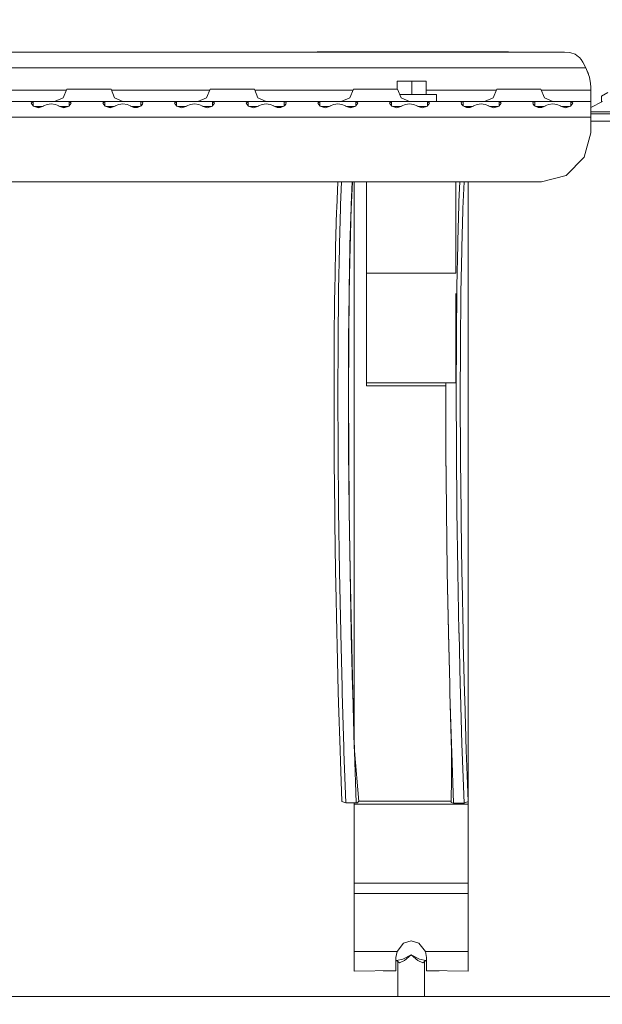
# Model space of a CAD drawing. Units: millimetres. Extents: x 774 to 8550, y -475 to 3712.
# Drawn here: x 3266 to 3527, y 770 to 1210 of the extents above; entities that cross this region are included whole.
import ezdxf

# ---------------------------------------------------------------- set-up
doc = ezdxf.new("R2010")
doc.units = ezdxf.units.MM
doc.layers.add('1', color=7, linetype='Continuous', true_color=0xffffff)
doc.styles.add('blockfont', font='simplex.shx')
doc.dimstyles.get("Standard").update_dxf_attribs({"dimtxt": 0.18, "dimasz": 0.18, "dimexe": 0.18, "dimexo": 0.0625, "dimgap": 0.09, "dimtad": 0, "dimtih": 1, "dimtoh": 1, "dimdec": 4, "dimzin": 0, "dimdsep": 46, "dimtxsty": 'Standard', "dimcen": 0.09, "dimadec": 0, "dimazin": 0, "dimtfac": 1, "dimtdec": 4, "dimtofl": 0, "dimtmove": 0, "dimatfit": 3, "dimfxl": 1, "dimtolj": 1, "dimtzin": 0, "dimarcsym": 0})

# ---------------------------------------------------------------- blocks, each defined once
blk = doc.blocks.new('_U1')
at = {"layer": '1', "color": 18, "lineweight": 13}
for p, q in [((3705, 1288.4125), (3705, 21.879492)), ((2000, 138.4125), (2000, 21.879492)), ((2000, 25.054492), (2744.454167, 25.054492)), ((3705, 25.054492), (2960.545833, 25.054492)), ((2749.166667, -49.945508), (2724.166667, -49.945508)), ((2724.166667, -49.945508), (2724.166667, -143.695508)), ((2980.833333, -49.945508), (2955.833333, -49.945508)), ((2980.833333, -143.695508), (2980.833333, -49.945508)), ((2724.166667, -143.695508), (2749.166667, -143.695508)), ((2955.833333, -143.695508), (2980.833333, -143.695508))]:
    blk.add_line(p, q, dxfattribs=at)
at = {"layer": '1', "color": 18, "lineweight": 70}
for points in [[(2000, 25.054492), (2049.999951, 38.451952), (2050.000049, 11.657033)], [(3705, 25.054492), (3655.000049, 11.657033), (3654.999951, 38.451952)]]:
    blk.add_solid(points, dxfattribs=at)
at = {"layer": '1', "color": 18, "linetype": 'Continuous', "lineweight": 13, "char_height": 50, "attachment_point": 7, "line_spacing_factor": 0.903614, "style": 'blockfont'}
for s, insert in [('\\W1.4631;67.1', (2748.691667, -13.841341)), ('\\W1.1591;1705', (2748.691667, -135.716341))]:
    blk.add_mtext(s, dxfattribs=dict(at, insert=insert))
blk = doc.blocks.new('_U2')
at = {"layer": '1', "color": 18, "lineweight": 13}
for p, q in [((983.659191, 1187.278035), (983.659191, 3268.76657)), ((983.659191, 3265.59157), (2093.887929, 3265.59157)), ((3705, 3265.59157), (2594.771262, 3265.59157)), ((2125.840012, 3190.59157), (2100.840012, 3190.59157)), ((2100.840012, 3190.59157), (2100.840012, 3096.84157)), ((2357.506679, 3190.59157), (2332.506679, 3190.59157)), ((2357.506679, 3096.84157), (2357.506679, 3190.59157)), ((2100.840012, 3096.84157), (2125.840012, 3096.84157)), ((2332.506679, 3096.84157), (2357.506679, 3096.84157))]:
    blk.add_line(p, q, dxfattribs=at)
at = {"layer": '1', "color": 18, "lineweight": 70}
for points in [[(983.659191, 3265.59157), (1033.659142, 3278.98903), (1033.65924, 3252.194111)], [(3705, 3265.59157), (3655.000049, 3252.194111), (3654.999951, 3278.98903)]]:
    blk.add_solid(points, dxfattribs=at)
at = {"layer": '1', "color": 18, "linetype": 'Continuous', "lineweight": 13, "char_height": 50, "attachment_point": 7, "line_spacing_factor": 0.903614, "style": 'blockfont'}
for s, insert in [('\\W1.3854;107.1', (2098.125429, 3226.695737)), ('\\W1.1047;BBC', (2437.396262, 3226.695737)), ('\\W1.2570;2721', (2125.365012, 3104.820737))]:
    blk.add_mtext(s, dxfattribs=dict(at, insert=insert))
blk = doc.blocks.new('_U5')
at = {"layer": '1', "color": 18, "lineweight": 13}
for p, q in [((984.368248, 1148.430847), (984.368248, -438.120508)), ((8350.622177, 1011.112447), (8350.622177, -438.120508)), ((984.368248, -434.945508), (4586.688963, -434.945508)), ((8350.622177, -434.945508), (4748.301463, -434.945508))]:
    blk.add_line(p, q, dxfattribs=at)
at = {"layer": '1', "color": 18, "lineweight": 70}
for points in [[(984.368248, -434.945508), (1034.368199, -421.548048), (1034.368297, -448.342967)], [(8350.622177, -434.945508), (8300.622226, -448.342967), (8300.622128, -421.548048)]]:
    blk.add_solid(points, dxfattribs=at)
at = {"layer": '1', "color": 18, "linetype": 'Continuous', "lineweight": 13, "insert": (4590.926463, -473.841341), "char_height": 50, "attachment_point": 7, "line_spacing_factor": 0.903614, "style": 'blockfont'}
blk.add_mtext('\\W1.1836;OAL', dxfattribs=at)

msp = doc.modelspace()

# ---------------------------------------------------------------- linework, layer by layer
at = {"layer": '1', "color": 18, "linetype": 'Continuous', "lineweight": 13}
for p, q in [((2893.305762, 1195.521129), (3509.694336, 1195.521129)), ((3399.250044, 1195.700062), (3405.750049, 1195.700062)), ((3399.250044, 1195.521129), (3399.250044, 1195.700062)), ((3405.750049, 1195.700062), (3407.491697, 1195.700062)), ((3405.750049, 1195.521129), (3405.750049, 1195.700062)), ((3407.491697, 1195.700062), (3412.250055, 1195.700062)), ((3412.250055, 1195.700062), (3418.750061, 1195.700062)), ((3418.750061, 1195.700062), (3465.250029, 1195.700062)), ((3418.750061, 1195.521129), (3418.750061, 1195.700062)), ((3471.750034, 1195.700062), (3465.250029, 1195.700062)), ((3465.250029, 1195.521129), (3465.250029, 1195.700062)), ((3476.508392, 1195.700062), (3471.750034, 1195.700062)), ((3476.508392, 1195.700062), (3478.25004, 1195.700062)), ((3478.25004, 1195.700062), (3484.750046, 1195.700062)), ((3478.25004, 1195.700062), (3478.25004, 1195.521129)), ((3484.750046, 1195.700062), (3484.750046, 1195.521129)), ((3509.694336, 1195.521129), (3511.861323, 1195.395125)), ((3512.625216, 1195.164693), (3511.861323, 1195.395125)), ((3514.480112, 1194.605363), (3512.625216, 1195.164693)), ((3514.480112, 1194.605363), (3516.041754, 1193.423642)), ((3516.041754, 1193.423642), (3516.425131, 1193.133486)), ((3517.149208, 1192.152275), (3516.425131, 1193.133486)), ((3517.149208, 1192.152275), (3517.965554, 1191.046012)), ((3519.259451, 1188.52116), (2883.740647, 1188.52116)), ((3519.259451, 1188.52116), (3517.965554, 1191.046012)), ((3520.141123, 1186.239613), (3519.259451, 1188.52116)), ((3519.555835, 1187.754192), (3520.261763, 1186.217917)), ((3520.882366, 1184.321655), (3520.141123, 1186.239613)), ((3520.261763, 1186.217917), (3520.467518, 1185.584439)), ((3520.467518, 1185.584439), (3520.882366, 1184.321655)), ((3521.405695, 1181.435598), (3520.882366, 1184.321655)), ((3287.499918, 1179.021133), (3285.889162, 1175.132049)), ((3287.499918, 1179.021133), (3288.645519, 1179.021133)), ((3288.645519, 1179.021133), (3291.819347, 1179.021133)), ((3291.819347, 1179.021133), (3296.294702, 1179.021133)), ((3301.046146, 1179.021133), (3296.294702, 1179.021133)), ((3304.98506, 1179.021133), (3301.046146, 1179.021133)), ((3307.209505, 1179.021133), (3304.98506, 1179.021133)), ((3307.209505, 1179.021133), (3308.773531, 1175.132049)), ((3351.500048, 1179.021133), (3349.889053, 1175.132049)), ((3351.500048, 1179.021133), (3352.64541, 1179.021133)), ((3352.64541, 1179.021133), (3355.819477, 1179.021133)), ((3355.819477, 1179.021133), (3360.294594, 1179.021133)), ((3365.046038, 1179.021133), (3360.294594, 1179.021133)), ((3368.985189, 1179.021133), (3365.046038, 1179.021133)), ((3371.209396, 1179.021133), (3368.985189, 1179.021133)), ((3371.209396, 1179.021133), (3372.773422, 1175.132049)), ((3415.499939, 1179.021133), (3413.889183, 1175.132049)), ((3415.499939, 1179.021133), (3416.64554, 1179.021133)), ((3416.64554, 1179.021133), (3419.819368, 1179.021133)), ((3419.819368, 1179.021133), (3424.294723, 1179.021133)), ((3429.046167, 1179.021133), (3424.294723, 1179.021133)), ((3432.985081, 1179.021133), (3429.046167, 1179.021133)), ((3435.209526, 1179.021133), (3432.985081, 1179.021133)), ((3434.999956, 1182.521237), (3434.999956, 1179.021133)), ((3434.999956, 1182.521237), (3441.499962, 1182.521237)), ((3435.209526, 1179.021133), (3436.773552, 1175.132049)), ((3441.499962, 1182.521237), (3447.999967, 1182.521237)), ((3441.499962, 1176.521314), (3441.499962, 1182.521237)), ((3447.999967, 1176.521314), (3447.999967, 1182.521237)), ((3479.500069, 1179.021133), (3477.889074, 1175.132049)), ((3479.500069, 1179.021133), (3480.645431, 1179.021133)), ((3480.645431, 1179.021133), (3483.81926, 1179.021133)), ((3483.81926, 1179.021133), (3488.294615, 1179.021133)), ((3493.046059, 1179.021133), (3488.294615, 1179.021133)), ((3496.98521, 1179.021133), (3493.046059, 1179.021133)), ((3499.209417, 1179.021133), (3496.98521, 1179.021133)), ((3499.209417, 1179.021133), (3500.773443, 1175.132049)), ((3521.500109, 1179.762615), (3521.405695, 1181.435598)), ((3521.500109, 1179.901613), (3521.405695, 1181.435598)), ((3521.500109, 1179.901613), (3521.500109, 1179.762615)), ((3521.500109, 1178.521169), (3521.500109, 1179.762615)), ((3287.292846, 1178.521169), (3243.410441, 1178.521169)), ((3282.000078, 1173.521174), (3285.889162, 1175.132049)), ((3351.292945, 1178.521169), (3307.410569, 1178.521169)), ((3312.549604, 1173.521174), (3308.773531, 1175.132049)), ((3345.999969, 1173.521174), (3349.889053, 1175.132049)), ((3415.292867, 1178.521169), (3371.410461, 1178.521169)), ((3376.549496, 1173.521174), (3372.773422, 1175.132049)), ((3410.000099, 1173.521174), (3413.889183, 1175.132049)), ((3436.214848, 1176.521314), (3441.499962, 1176.521314)), ((3440.549346, 1173.521293), (3436.773552, 1175.132049)), ((3441.499962, 1176.521314), (3449.278129, 1176.521314)), ((3479.292966, 1178.521169), (3447.999967, 1178.521169)), ((3449.278129, 1176.521314), (3452.500118, 1176.521195)), ((3452.500118, 1176.521195), (3452.500118, 1173.521174)), ((3473.99999, 1173.521174), (3477.889074, 1175.132049)), ((3521.500109, 1178.521169), (3499.410482, 1178.521169)), ((3504.549517, 1173.521174), (3500.773443, 1175.132049)), ((3521.500109, 1174.98566), (3521.500109, 1178.521169)), ((3521.500109, 1173.521174), (3521.500109, 1174.98566)), ((3529.077767, 1177.46271), (3526.210068, 1175.807012)), ((3526.210068, 1175.807012), (3526.210068, 1173.220307)), ((3255.558504, 1173.521174), (3273.441328, 1173.521174)), ((3272.443308, 1173.447264), (3271.545662, 1172.778262)), ((3271.545662, 1172.778262), (3272.396578, 1171.470893)), ((3272.396578, 1171.470893), (3272.549642, 1171.418322)), ((3273.441328, 1173.521174), (3272.443308, 1173.447264)), ((3272.443308, 1173.447264), (3272.443308, 1171.454844)), ((3272.549642, 1171.418322), (3274.802698, 1170.643819)), ((3275.683416, 1171.22115), (3273.123223, 1171.22115)), ((3279.500021, 1173.521174), (3273.441328, 1173.521174)), ((3273.65519, 1171.038283), (3275.922565, 1171.038283)), ((3274.802698, 1170.643819), (3277.047171, 1171.434415)), ((3276.441718, 1171.22115), (3275.683416, 1171.22115)), ((3277.047171, 1171.434415), (3277.095808, 1171.470893)), ((3277.095808, 1171.470893), (3278.651966, 1172.164095)), ((3280.499948, 1172.375811), (3278.651966, 1172.164095)), ((3279.500021, 1173.521174), (3280.478729, 1173.521174)), ((3280.478729, 1173.521174), (3284.244789, 1173.521174)), ((3280.499948, 1172.375811), (3282.346977, 1172.164334)), ((3282.346977, 1172.164334), (3283.878816, 1171.468032)), ((3283.878816, 1171.468032), (3283.952726, 1171.434415)), ((3283.952726, 1171.434415), (3286.20006, 1170.643819)), ((3284.244789, 1173.521174), (3287.558569, 1173.521174)), ((3284.859909, 1171.22115), (3284.558951, 1171.22115)), ((3284.859909, 1171.22115), (3287.996847, 1171.22115)), ((3287.427722, 1171.038283), (3285.078765, 1171.038283)), ((3286.20006, 1170.643819), (3288.477672, 1171.375645)), ((3287.558569, 1173.521174), (3288.556589, 1173.447264)), ((3287.558569, 1173.521174), (3297.499908, 1173.521174)), ((3288.477672, 1171.375645), (3288.532032, 1171.453846)), ((3288.532032, 1171.453846), (3289.454235, 1172.779692)), ((3288.556589, 1173.447264), (3289.454235, 1172.779692)), ((3288.556589, 1171.489152), (3288.556589, 1173.447264)), ((3297.499908, 1173.521174), (3305.441393, 1173.521174)), ((3304.443373, 1173.447264), (3303.545727, 1172.778262)), ((3303.545727, 1172.778262), (3304.396404, 1171.470893)), ((3304.396404, 1171.470893), (3304.549469, 1171.418322)), ((3305.441393, 1173.521174), (3304.443373, 1173.447264)), ((3304.443373, 1173.447264), (3304.443373, 1171.454762)), ((3304.549469, 1171.418322), (3306.802524, 1170.643819)), ((3308.140053, 1171.22115), (3305.12305, 1171.22115)), ((3305.441393, 1173.521174), (3308.755173, 1173.521174)), ((3305.655016, 1171.038283), (3307.922511, 1171.038283)), ((3306.802524, 1170.643819), (3309.047235, 1171.434415)), ((3308.441719, 1171.22115), (3308.140053, 1171.22115)), ((3312.500013, 1173.521174), (3308.755173, 1173.521174)), ((3309.047235, 1171.434415), (3309.095873, 1171.470893)), ((3309.095873, 1171.470893), (3310.651792, 1172.164095)), ((3312.500013, 1172.375811), (3310.651792, 1172.164095)), ((3312.500013, 1173.521174), (3316.244854, 1173.521174)), ((3312.500013, 1172.375811), (3314.346804, 1172.164334)), ((3314.346804, 1172.164334), (3315.878881, 1171.468032)), ((3315.878881, 1171.468032), (3315.952791, 1171.434415)), ((3315.952791, 1171.434415), (3317.364944, 1170.753611)), ((3316.244854, 1173.521174), (3319.558634, 1173.521174)), ((3316.395155, 1171.22115), (3316.859974, 1171.22115)), ((3320.075173, 1171.22115), (3316.859974, 1171.22115)), ((3319.028868, 1170.72667), (3317.364944, 1170.753611)), ((3319.028868, 1170.72667), (3320.603622, 1171.470893)), ((3319.558634, 1173.521174), (3320.556654, 1173.447264)), ((3319.558634, 1173.521174), (3329.499973, 1173.521174)), ((3320.556654, 1173.447264), (3321.354164, 1173.07855)), ((3320.556654, 1171.448696), (3320.556654, 1173.447264)), ((3321.330799, 1172.306312), (3320.603622, 1171.470893)), ((3321.296025, 1172.266361), (3321.354164, 1173.07855)), ((3321.330799, 1172.306312), (3321.354164, 1173.07855)), ((3329.499973, 1173.521174), (3337.441458, 1173.521174)), ((3336.443437, 1173.447264), (3335.545553, 1172.778262)), ((3335.545553, 1172.778262), (3336.396469, 1171.470893)), ((3336.396469, 1171.470893), (3336.549534, 1171.418322)), ((3337.441458, 1173.521174), (3336.443437, 1173.447264)), ((3336.443437, 1173.447264), (3336.443437, 1171.454762)), ((3336.549534, 1171.418322), (3338.802589, 1170.643819)), ((3339.683546, 1171.22115), (3337.123114, 1171.22115)), ((3343.499912, 1173.521174), (3337.441458, 1173.521174)), ((3338.802589, 1170.643819), (3341.0473, 1171.434415)), ((3340.441783, 1171.22115), (3339.683546, 1171.22115)), ((3341.0473, 1171.434415), (3341.095938, 1171.470893)), ((3341.095938, 1171.470893), (3342.651857, 1172.164095)), ((3344.500078, 1172.375811), (3342.651857, 1172.164095)), ((3343.499912, 1173.521174), (3344.478859, 1173.521174)), ((3344.478859, 1173.521174), (3348.244919, 1173.521174)), ((3344.500078, 1172.375811), (3346.346868, 1172.164334)), ((3346.346868, 1172.164334), (3347.878946, 1171.468032)), ((3347.878946, 1171.468032), (3347.952856, 1171.434415)), ((3347.952856, 1171.434415), (3350.200189, 1170.643819)), ((3348.244919, 1173.521174), (3351.558699, 1173.521174)), ((3348.860039, 1171.22115), (3348.55908, 1171.22115)), ((3348.860039, 1171.22115), (3351.996789, 1171.22115)), ((3350.200189, 1170.643819), (3352.477564, 1171.375645)), ((3351.558699, 1173.521174), (3352.556719, 1173.447264)), ((3351.558699, 1173.521174), (3361.500038, 1173.521174)), ((3352.477564, 1171.375645), (3352.532162, 1171.453846)), ((3352.532162, 1171.453846), (3353.454365, 1172.779692)), ((3352.556719, 1173.447264), (3353.454365, 1172.779692)), ((3352.556719, 1171.489152), (3352.556719, 1173.447264)), ((3361.500038, 1173.521174), (3369.441522, 1173.521174)), ((3368.443502, 1173.447264), (3367.545618, 1172.778262)), ((3367.545618, 1172.778262), (3368.396534, 1171.470893)), ((3368.396534, 1171.470893), (3368.549599, 1171.418322)), ((3369.441522, 1173.521174), (3368.443502, 1173.447264)), ((3368.443502, 1173.447264), (3368.443502, 1171.454762)), ((3368.549599, 1171.418322), (3370.802654, 1170.643819)), ((3372.140182, 1171.22115), (3369.123179, 1171.22115)), ((3369.441522, 1173.521174), (3372.755064, 1173.521174)), ((3370.802654, 1170.643819), (3373.047127, 1171.434415)), ((3372.441674, 1171.22115), (3372.140182, 1171.22115)), ((3376.499905, 1173.521174), (3372.755064, 1173.521174)), ((3373.047127, 1171.434415), (3373.095764, 1171.470893)), ((3373.095764, 1171.470893), (3374.651922, 1172.164095)), ((3376.499905, 1172.375811), (3374.651922, 1172.164095)), ((3376.499905, 1173.521174), (3380.244745, 1173.521174)), ((3376.499905, 1172.375811), (3378.346933, 1172.164334)), ((3378.346933, 1172.164334), (3379.879011, 1171.468032)), ((3379.879011, 1171.468032), (3379.952921, 1171.434415)), ((3379.952921, 1171.434415), (3381.365074, 1170.753611)), ((3380.244745, 1173.521174), (3383.558525, 1173.521174)), ((3380.395285, 1171.22115), (3380.859865, 1171.22115)), ((3384.075144, 1171.22115), (3380.859865, 1171.22115)), ((3383.028997, 1170.72667), (3381.365074, 1170.753611)), ((3383.028997, 1170.72667), (3384.603514, 1171.470893)), ((3383.558525, 1173.521174), (3384.556545, 1173.447264)), ((3383.558525, 1173.521174), (3401.441349, 1173.521174)), ((3384.556545, 1173.447264), (3385.354294, 1173.07855)), ((3384.556545, 1171.448693), (3384.556545, 1173.447264)), ((3385.33069, 1172.306312), (3384.603514, 1171.470893)), ((3385.296104, 1172.266578), (3385.354294, 1173.07855)), ((3385.33069, 1172.306312), (3385.354294, 1173.07855)), ((3400.443329, 1173.447264), (3399.545683, 1172.778262)), ((3399.545683, 1172.778262), (3400.39636, 1171.470893)), ((3400.39636, 1171.470893), (3400.549663, 1171.418322)), ((3401.441349, 1173.521174), (3400.443329, 1173.447264)), ((3400.443329, 1173.447264), (3400.443329, 1171.454787)), ((3400.549663, 1171.418322), (3402.802481, 1170.643819)), ((3403.683437, 1171.22115), (3401.123183, 1171.22115)), ((3407.500042, 1173.521174), (3401.441349, 1173.521174)), ((3402.250065, 1171.22115), (3402.250065, 1170.833736)), ((3402.802481, 1170.643819), (3405.047192, 1171.434415)), ((3404.441675, 1171.22115), (3403.683437, 1171.22115)), ((3405.047192, 1171.434415), (3405.095829, 1171.470893)), ((3405.095829, 1171.470893), (3406.651987, 1172.164095)), ((3408.499969, 1172.375811), (3406.651987, 1172.164095)), ((3407.500042, 1173.521174), (3408.47875, 1173.521174)), ((3408.47875, 1173.521174), (3412.24481, 1173.521174)), ((3408.499969, 1172.375811), (3410.34676, 1172.164334)), ((3410.34676, 1172.164334), (3411.878837, 1171.468032)), ((3411.878837, 1171.468032), (3411.952747, 1171.434415)), ((3411.952747, 1171.434415), (3414.200081, 1170.643819)), ((3412.24481, 1173.521174), (3415.55859, 1173.521174)), ((3412.85993, 1171.22115), (3412.558972, 1171.22115)), ((3412.85993, 1171.22115), (3415.996868, 1171.22115)), ((3414.200081, 1170.643819), (3416.477693, 1171.375645)), ((3414.37508, 1171.22115), (3414.37508, 1170.700049)), ((3415.55859, 1173.521174), (3416.55661, 1173.447264)), ((3415.55859, 1173.521174), (3425.499929, 1173.521174)), ((3416.477693, 1171.375645), (3416.532053, 1171.453846)), ((3416.532053, 1171.453846), (3417.454256, 1172.779692)), ((3416.55661, 1173.447264), (3417.454256, 1172.779692)), ((3416.55661, 1171.489152), (3416.55661, 1173.447264)), ((3425.499929, 1173.521174), (3433.441414, 1173.521174)), ((3432.443394, 1173.447264), (3431.545748, 1172.778262)), ((3431.545748, 1172.778262), (3432.396425, 1171.470893)), ((3432.396425, 1171.470893), (3432.54949, 1171.418322)), ((3433.441414, 1173.521174), (3432.443394, 1173.447264)), ((3432.443394, 1173.447264), (3432.443394, 1171.454762)), ((3432.54949, 1171.418322), (3434.802545, 1170.643819)), ((3436.140074, 1171.22115), (3433.123071, 1171.22115)), ((3436.755194, 1173.521174), (3433.441414, 1173.521174)), ((3434.802545, 1170.643819), (3437.047256, 1171.434415)), ((3436.441739, 1171.22115), (3436.140074, 1171.22115)), ((3436.755194, 1173.521174), (3440.500034, 1173.521174)), ((3437.047256, 1171.434415), (3437.095894, 1171.470893)), ((3437.095894, 1171.470893), (3438.651813, 1172.164095)), ((3440.500034, 1172.375811), (3438.651813, 1172.164095)), ((3440.500034, 1173.521174), (3443.500055, 1173.521174)), ((3440.500034, 1172.375811), (3442.346825, 1172.164334)), ((3440.549346, 1173.521293), (3441.499962, 1173.521293)), ((3441.499962, 1173.521293), (3449.278129, 1173.521293)), ((3442.346825, 1172.164334), (3443.878902, 1171.468032)), ((3443.500055, 1173.521174), (3447.558655, 1173.521174)), ((3443.878902, 1171.468032), (3443.952812, 1171.434415)), ((3443.952812, 1171.434415), (3446.200146, 1170.643819)), ((3444.559036, 1171.22115), (3447.996745, 1171.22115)), ((3446.200146, 1170.643819), (3448.47752, 1171.375645)), ((3447.558655, 1173.521174), (3448.556675, 1173.447264)), ((3447.558655, 1173.521174), (3465.441479, 1173.521174)), ((3448.47752, 1171.375645), (3448.532118, 1171.453846)), ((3448.532118, 1171.453846), (3449.454321, 1172.779692)), ((3448.556675, 1173.447264), (3449.454321, 1172.779692)), ((3448.556675, 1171.489152), (3448.556675, 1173.447264)), ((3449.278129, 1173.521293), (3452.500118, 1173.521174)), ((3464.443458, 1173.447264), (3463.644756, 1173.077119)), ((3463.644756, 1173.077119), (3463.669313, 1172.306312)), ((3463.669313, 1172.306312), (3464.39649, 1171.470893)), ((3464.39649, 1171.470893), (3465.971245, 1170.72667)), ((3465.441479, 1173.521174), (3464.443458, 1173.447264)), ((3464.443458, 1173.447264), (3464.443458, 1171.448696)), ((3467.683329, 1171.22115), (3464.92494, 1171.22115)), ((3471.499933, 1173.521174), (3465.441479, 1173.521174)), ((3465.971245, 1170.72667), (3467.638983, 1170.754565)), ((3467.638983, 1170.754565), (3469.047083, 1171.434415)), ((3468.605369, 1171.22115), (3467.683329, 1171.22115)), ((3469.047083, 1171.434415), (3469.095959, 1171.470893)), ((3469.095959, 1171.470893), (3470.651878, 1172.164095)), ((3472.500099, 1172.375811), (3470.651878, 1172.164095)), ((3471.499933, 1173.521174), (3472.478641, 1173.521174)), ((3472.478641, 1173.521174), (3476.24494, 1173.521174)), ((3472.500099, 1172.375811), (3474.346889, 1172.164334)), ((3474.346889, 1172.164334), (3475.878967, 1171.468032)), ((3475.878967, 1171.468032), (3475.952877, 1171.434415)), ((3475.952877, 1171.434415), (3478.20021, 1170.643819)), ((3476.24494, 1173.521174), (3479.55872, 1173.521174)), ((3476.859821, 1171.22115), (3476.559101, 1171.22115)), ((3476.859821, 1171.22115), (3479.99681, 1171.22115)), ((3478.20021, 1170.643819), (3480.477585, 1171.375645)), ((3479.55872, 1173.521174), (3480.556501, 1173.447264)), ((3479.55872, 1173.521174), (3489.500059, 1173.521174)), ((3480.477585, 1171.375645), (3480.531944, 1171.453846)), ((3480.531944, 1171.453846), (3481.454386, 1172.779692)), ((3480.556501, 1173.447264), (3481.454386, 1172.779692)), ((3480.556501, 1171.489143), (3480.556501, 1173.447264)), ((3497.441305, 1173.521174), (3489.500059, 1173.521174)), ((3496.443523, 1173.447264), (3495.644821, 1173.077119)), ((3495.644821, 1173.077119), (3495.66914, 1172.306312)), ((3495.66914, 1172.306312), (3496.396555, 1171.470893)), ((3496.396555, 1171.470893), (3497.971071, 1170.72667)), ((3497.441305, 1173.521174), (3496.443523, 1173.447264)), ((3496.443523, 1173.447264), (3496.443523, 1171.448693)), ((3500.140203, 1171.22115), (3496.924924, 1171.22115)), ((3500.755085, 1173.521174), (3497.441305, 1173.521174)), ((3497.971071, 1170.72667), (3499.639048, 1170.754565)), ((3499.639048, 1170.754565), (3501.047148, 1171.434415)), ((3500.605434, 1171.22115), (3500.140203, 1171.22115)), ((3500.755085, 1173.521174), (3504.499926, 1173.521174)), ((3501.047148, 1171.434415), (3501.095785, 1171.470893)), ((3501.095785, 1171.470893), (3502.651943, 1172.164095)), ((3504.499926, 1172.375811), (3502.651943, 1172.164095)), ((3504.499926, 1173.521174), (3507.499932, 1173.521174)), ((3504.499926, 1172.375811), (3506.346939, 1172.164334)), ((3506.346939, 1172.164334), (3507.878779, 1171.468032)), ((3507.499932, 1173.521174), (3511.558531, 1173.521174)), ((3507.878779, 1171.468032), (3507.952927, 1171.434415)), ((3507.952927, 1171.434415), (3510.200022, 1170.643819)), ((3508.559087, 1171.22115), (3511.996809, 1171.22115)), ((3510.200022, 1170.643819), (3512.477635, 1171.375645)), ((3510.74555, 1170.819104), (3510.34351, 1171.22115)), ((3510.745584, 1170.819115), (3510.34355, 1171.22115)), ((3511.558531, 1173.521174), (3512.556551, 1173.447264)), ((3511.558531, 1173.521174), (3521.500109, 1173.521174)), ((3512.477635, 1171.375645), (3512.531994, 1171.453846)), ((3512.531994, 1171.453846), (3513.454197, 1172.779692)), ((3512.556551, 1173.447264), (3513.454197, 1172.779692)), ((3512.556551, 1171.489152), (3512.556551, 1173.447264)), ((3521.500109, 1173.521174), (3521.500109, 1171.470893)), ((3526.694535, 1173.474802), (3521.500109, 1170.74612)), ((3521.500109, 1171.470893), (3521.500109, 1166.521205)), ((3068.775823, 1166.521205), (3421.200205, 1166.521205)), ((3421.200426, 1166.521205), (3521.500109, 1166.521205)), ((3521.575926, 1168.882621), (3521.500109, 1168.882621)), ((3524.224756, 1167.914046), (3521.500109, 1167.914046)), ((3521.500109, 1166.521205), (3521.500109, 1161.670491)), ((3525.773285, 1168.882621), (3521.575926, 1168.882621)), ((3524.224756, 1167.914046), (3536.924837, 1167.914046)), ((3531.062125, 1168.882621), (3525.773285, 1168.882621)), ((3575.935839, 1164.688242), (3521.500109, 1164.688242)), ((3521.500109, 1161.670488), (3521.500109, 1159.521235)), ((3521.500109, 1159.521235), (3518.55254, 1148.521198)), ((3518.55254, 1148.521198), (3510.499953, 1140.46861)), ((3510.499953, 1140.46861), (3499.500049, 1137.521161)), ((3499.500049, 1137.521161), (2903.500064, 1137.521161)), ((3408.006681, 1125.832928), (3408.503718, 1137.521161)), ((3409.746422, 1127.280248), (3410.185293, 1137.521161)), ((3414.88137, 1137.521161), (3414.441837, 1127.271188)), ((3414.489521, 1125.406874), (3415.004032, 1137.521161)), ((3415.860666, 1124.817384), (3415.860666, 1137.521161)), ((3421.260609, 1096.812261), (3421.260609, 1137.521161)), ((3461.26057, 1096.812261), (3461.26057, 1137.521161)), ((3462.98171, 1137.521161), (3462.594522, 1128.795398)), ((3464.859733, 1137.521161), (3464.354528, 1125.725282)), ((3466.660751, 1137.521161), (3466.660751, 1124.817384)), ((3409.227384, 1109.667433), (3409.692778, 1126.028551)), ((3409.692778, 1126.028551), (3409.74523, 1127.252353)), ((3409.74523, 1127.252353), (3409.746422, 1127.280248)), ((3414.390339, 1126.06789), (3413.923277, 1109.653247)), ((3413.985027, 1108.794583), (3414.500727, 1126.314295)), ((3414.390339, 1126.06789), (3414.441599, 1127.263917)), ((3414.441599, 1127.263917), (3414.441837, 1127.271188)), ((3462.543262, 1127.112759), (3462.060703, 1111.221803)), ((3462.543262, 1127.112759), (3462.543739, 1127.128852)), ((3462.543739, 1127.128852), (3462.594522, 1128.795398)), ((3407.492174, 1108.365429), (3407.939686, 1124.257339)), ((3407.939686, 1124.257339), (3408.006204, 1125.823511)), ((3408.006204, 1125.823511), (3408.006681, 1125.832928)), ((3414.438796, 1124.210353), (3414.489283, 1125.400437)), ((3414.489521, 1125.406874), (3414.489283, 1125.400437)), ((3415.860666, 1102.659596), (3415.860666, 1124.817384)), ((3464.312567, 1124.748243), (3463.843597, 1108.195318)), ((3464.312567, 1124.748243), (3464.354051, 1125.714315)), ((3464.354528, 1125.725282), (3464.354051, 1125.714315)), ((3466.660751, 1124.817384), (3466.660751, 1102.659596)), ((3413.976683, 1107.973708), (3414.311682, 1119.89192)), ((3407.432093, 1106.231106), (3407.491697, 1108.352078)), ((3407.492174, 1108.365429), (3407.491697, 1108.352078)), ((3409.179701, 1107.991708), (3409.226431, 1109.627737)), ((3409.227384, 1109.667433), (3409.226431, 1109.627737)), ((3413.611902, 1088.779582), (3413.985027, 1108.794583)), ((3413.877262, 1108.037723), (3413.923038, 1109.642876)), ((3413.923277, 1109.653247), (3413.923038, 1109.642876)), ((3462.026848, 1109.461082), (3461.671604, 1091.003431)), ((3462.027086, 1109.483255), (3462.026848, 1109.461082)), ((3462.060703, 1111.221803), (3462.027086, 1109.483255)), ((3407.120003, 1088.41039), (3407.432093, 1106.231106)), ((3408.852114, 1089.545144), (3409.179701, 1107.991708)), ((3413.877262, 1108.037723), (3413.548244, 1089.525474)), ((3413.976444, 1107.964529), (3413.955893, 1107.231781)), ((3413.976683, 1107.973708), (3413.976444, 1107.964529)), ((3463.80402, 1106.806053), (3463.475479, 1088.174833)), ((3463.80402, 1106.806053), (3463.84312, 1108.179701)), ((3463.843597, 1108.195318), (3463.84312, 1108.179701)), ((3415.860666, 1077.272905), (3415.860666, 1102.659596)), ((3466.660751, 1102.659596), (3466.660751, 1077.272905)), ((3461.26057, 1096.812261), (3421.260609, 1096.812261)), ((3421.260609, 1093.381895), (3421.260609, 1096.812261)), ((3413.606129, 1088.069667), (3413.716327, 1094.381082)), ((3421.260609, 1071.56886), (3421.260609, 1093.381895)), ((3461.671604, 1091.003431), (3461.654199, 1089.328898)), ((3407.070888, 1085.607065), (3407.119764, 1088.392628)), ((3407.119764, 1088.392628), (3407.120003, 1088.41039)), ((3408.625854, 1067.242039), (3408.813013, 1087.349547)), ((3408.813013, 1087.349547), (3408.85116, 1089.492215)), ((3408.85116, 1089.492215), (3408.852114, 1089.545144)), ((3413.510574, 1087.402237), (3413.322462, 1067.217005)), ((3413.387312, 1066.59211), (3413.611902, 1088.779582)), ((3413.510574, 1087.402237), (3413.548006, 1089.511765)), ((3413.548006, 1089.511765), (3413.548244, 1089.525474)), ((3413.602487, 1087.849418), (3413.605942, 1088.046683)), ((3413.605942, 1088.046683), (3413.611902, 1088.779582)), ((3413.605942, 1088.058961), (3413.611902, 1088.779582)), ((3461.26057, 1071.56886), (3461.26057, 1087.64362)), ((3461.653723, 1089.300288), (3461.436762, 1068.58219)), ((3461.653723, 1089.300288), (3461.654199, 1089.328898)), ((3463.441862, 1086.26355), (3463.475241, 1088.15409)), ((3463.475241, 1088.15409), (3463.475479, 1088.174833)), ((3406.895889, 1066.294445), (3407.070888, 1085.607065)), ((3463.441862, 1086.26355), (3463.256372, 1065.994276)), ((3415.860666, 1049.460066), (3415.860666, 1077.272905)), ((3466.660751, 1077.272905), (3466.660751, 1049.460066)), ((3421.260609, 1047.840012), (3421.260609, 1071.56886)), ((3461.26057, 1047.840012), (3461.26057, 1071.56886)), ((3406.864656, 1062.853349), (3406.895651, 1066.271914)), ((3406.895889, 1066.294445), (3406.895651, 1066.271914)), ((3408.5436, 1043.725265), (3408.601059, 1064.56746)), ((3408.601059, 1064.56746), (3408.625139, 1067.175163)), ((3408.625854, 1067.242039), (3408.625139, 1067.175163)), ((3413.298382, 1064.626349), (3413.240923, 1043.776048)), ((3413.298382, 1064.626349), (3413.322224, 1067.199601)), ((3413.387312, 1066.59211), (3413.31364, 1042.613519)), ((3413.322462, 1067.217005), (3413.322224, 1067.199601)), ((3413.386722, 1066.400209), (3413.397606, 1067.609084)), ((3461.357845, 1044.296516), (3461.431278, 1066.94497)), ((3461.431517, 1066.980494), (3461.431278, 1066.94497)), ((3461.436762, 1068.58219), (3461.431517, 1066.980494)), ((3463.234438, 1063.586725), (3463.256134, 1065.96793)), ((3463.256372, 1065.994276), (3463.256134, 1065.96793)), ((3406.823172, 1042.374266), (3406.864656, 1062.853349)), ((3463.234438, 1063.586725), (3463.189615, 1042.015208)), ((3415.860666, 1049.460066), (3415.860666, 1024.262918)), ((3461.26057, 1047.840012), (3421.260609, 1047.840012)), ((3421.260609, 1046.442283), (3421.260609, 1047.840012)), ((3456.660284, 1044.245733), (3456.671991, 1047.840012)), ((3466.660751, 1049.460066), (3466.660751, 1039.83905)), ((3406.814827, 1038.289441), (3406.822933, 1042.346848)), ((3406.822933, 1042.346848), (3406.823172, 1042.374266)), ((3408.545269, 1043.197287), (3408.5436, 1043.725265)), ((3408.545507, 1043.112052), (3408.545269, 1043.197287)), ((3408.622755, 1017.88236), (3408.545507, 1043.112052)), ((3413.240923, 1043.776048), (3413.24283, 1043.163074)), ((3413.24283, 1043.140901), (3413.24283, 1043.163074)), ((3413.320078, 1017.93815), (3413.24283, 1043.140901)), ((3413.394464, 1017.185582), (3413.31364, 1042.613519)), ((3421.260609, 1046.442283), (3456.667438, 1046.442283)), ((3456.660284, 1044.245733), (3456.664575, 1042.834891)), ((3456.660284, 1044.245733), (3456.665291, 1042.330159)), ((3456.664814, 1042.760623), (3456.664575, 1042.834891)), ((3456.739439, 1018.444909), (3456.664814, 1042.760623)), ((3456.739439, 1018.444909), (3456.665291, 1042.330159)), ((3461.357845, 1044.296516), (3461.362375, 1042.812003)), ((3461.362375, 1042.769683), (3461.362375, 1042.812003)), ((3461.436762, 1018.500937), (3461.362375, 1042.769683)), ((3406.903519, 1017.033471), (3406.814827, 1038.289441)), ((3463.183416, 1039.095057), (3463.185014, 1039.839263)), ((3463.183416, 1039.095057), (3463.2764, 1016.62494)), ((3463.185014, 1039.839307), (3463.189615, 1041.98314)), ((3463.189615, 1041.98314), (3463.189615, 1042.015208)), ((3466.660751, 1039.839036), (3466.660751, 1039.839009)), ((3466.660751, 1039.839003), (3466.660751, 1024.262918)), ((3415.860666, 1024.262918), (3415.860666, 990.936829)), ((3466.660751, 1024.262918), (3466.660751, 990.936829)), ((3406.903519, 1017.033471), (3406.903519, 1017.001284)), ((3406.923069, 1012.330783), (3406.903519, 1017.001284)), ((3408.622755, 1017.88236), (3408.624901, 1017.629994)), ((3408.624901, 1017.629994), (3408.625854, 1017.531408)), ((3408.857597, 991.034819), (3408.625854, 1017.531408)), ((3413.320078, 1017.93815), (3413.323177, 1017.592801)), ((3413.323177, 1017.592801), (3413.323177, 1017.567171)), ((3413.323177, 1017.567171), (3413.555397, 991.041316)), ((3413.627399, 990.742577), (3413.394464, 1017.185582)), ((3456.739439, 1018.444909), (3456.749929, 1017.23553)), ((3456.739439, 1018.444909), (3456.750645, 1016.871942)), ((3456.749929, 1017.23553), (3456.750645, 1017.149581)), ((3456.974758, 991.595341), (3456.750645, 1017.149581)), ((3456.974758, 991.595341), (3456.750645, 1016.871942)), ((3461.436762, 1018.500937), (3461.448206, 1017.21145)), ((3461.448206, 1017.21145), (3461.448683, 1017.162455)), ((3461.672319, 991.656555), (3461.448683, 1017.162455)), ((3463.2764, 1016.62494), (3463.276638, 1016.587389)), ((3463.290466, 1013.20578), (3463.276638, 1016.587389)), ((3407.135261, 990.682972), (3406.923069, 1012.330783)), ((3463.290466, 1013.20578), (3463.515295, 990.239812)), ((3407.1355, 990.646375), (3407.135261, 990.682972)), ((3407.187475, 985.358072), (3407.1355, 990.646375)), ((3408.858074, 990.98034), (3408.857597, 991.034819)), ((3408.858789, 990.925146), (3408.858074, 990.98034)), ((3409.241213, 963.840527), (3408.858789, 990.925146)), ((3413.555397, 991.041316), (3413.556112, 990.997268)), ((3413.556351, 990.96836), (3413.556112, 990.997268)), ((3413.556351, 990.96836), (3413.939966, 963.80238)), ((3414.01173, 963.577373), (3413.627399, 990.742577)), ((3415.860666, 956.761343), (3415.860666, 990.936829)), ((3456.974758, 991.595341), (3456.988586, 990.623368)), ((3456.974758, 991.595341), (3456.988348, 990.410222)), ((3457.363619, 964.107139), (3456.988348, 990.410222)), ((3456.989778, 990.526749), (3456.988586, 990.623368)), ((3457.363619, 964.107139), (3456.989778, 990.526749)), ((3461.672319, 991.656555), (3461.68734, 990.599288)), ((3461.688055, 990.544213), (3461.68734, 990.599288)), ((3462.06118, 964.173717), (3461.688055, 990.544213)), ((3463.515533, 990.196897), (3463.515295, 990.239812)), ((3463.55368, 986.302031), (3463.515533, 990.196897)), ((3466.660751, 990.936829), (3466.660751, 956.761343)), ((3407.514824, 963.749153), (3407.187475, 985.358072)), ((3463.55368, 986.302031), (3463.902248, 963.2899)), ((3407.514824, 963.749153), (3407.515301, 963.708443)), ((3407.603516, 957.889004), (3407.515301, 963.708443)), ((3409.241213, 963.840527), (3409.242882, 963.71953)), ((3409.246935, 963.436944), (3409.242882, 963.71953)), ((3409.767403, 936.496718), (3409.246935, 963.436944)), ((3413.939966, 963.80238), (3413.944258, 963.503344)), ((3413.944258, 963.503344), (3414.466871, 936.458869)), ((3414.01173, 963.577373), (3414.532675, 936.52956)), ((3457.363619, 964.107139), (3457.376732, 963.429434)), ((3457.363619, 964.107139), (3457.374824, 963.374598)), ((3457.374824, 963.374598), (3457.903398, 936.204417)), ((3457.376732, 963.429434), (3457.378878, 963.323397)), ((3457.897676, 936.524076), (3457.378878, 963.323397)), ((3462.06118, 964.173717), (3462.075962, 963.406844)), ((3462.075962, 963.406844), (3462.077154, 963.346464)), ((3462.595238, 936.596257), (3462.077154, 963.346464)), ((3463.902248, 963.2899), (3463.902964, 963.242216)), ((3463.968767, 958.89966), (3463.902964, 963.242216)), ((3463.968767, 958.89966), (3464.431061, 936.213119)), ((3408.035768, 936.665101), (3407.603516, 957.889004)), ((3415.860666, 925.199313), (3415.860666, 956.761343)), ((3466.660751, 956.761343), (3466.660751, 925.199313)), ((3408.036722, 936.620874), (3408.035768, 936.665101)), ((3408.164038, 930.367393), (3408.036722, 936.620874)), ((3409.770025, 936.364932), (3409.767403, 936.496718)), ((3409.780992, 935.796542), (3409.770025, 936.364932)), ((3410.362972, 911.786897), (3409.780992, 935.796542)), ((3414.467586, 936.424596), (3414.466871, 936.458869)), ((3414.478315, 935.868485), (3414.467586, 936.424596)), ((3414.478315, 935.868485), (3415.058864, 911.912544)), ((3415.188087, 909.643633), (3414.532675, 936.52956)), ((3457.897676, 936.524076), (3457.908167, 936.0954)), ((3458.465828, 913.083358), (3457.903398, 936.204417)), ((3457.910789, 935.981614), (3457.908167, 936.0954)), ((3458.465828, 913.083358), (3457.910789, 935.981614)), ((3462.595238, 936.596257), (3462.607874, 936.075969)), ((3462.609304, 936.011178), (3462.607874, 936.075969)), ((3463.161959, 913.208766), (3462.609304, 936.011178)), ((3464.432014, 936.161322), (3464.431061, 936.213119)), ((3464.528097, 931.445522), (3464.432014, 936.161322)), ((3408.164038, 930.367393), (3408.68689, 909.854395)), ((3464.528097, 931.445522), (3465.088858, 909.432275)), ((3415.860666, 925.199313), (3415.860666, 892.285688)), ((3466.660751, 925.199313), (3466.660751, 892.285688)), ((3410.362972, 911.786897), (3410.430921, 909.473164)), ((3415.058864, 911.912544), (3415.131344, 909.441097)), ((3458.465828, 913.083358), (3458.581699, 909.12543)), ((3458.465828, 913.083358), (3458.568348, 909.354312)), ((3463.161959, 913.208766), (3463.282122, 909.111483)), ((3408.68689, 909.854395), (3408.688082, 909.807486)), ((3408.688082, 909.807486), (3408.813013, 904.913111)), ((3410.430921, 909.473164), (3410.434736, 909.336014)), ((3411.145939, 885.08801), (3410.434736, 909.336014)), ((3415.131344, 909.441097), (3415.132536, 909.405393)), ((3415.841831, 885.218484), (3415.132536, 909.405393)), ((3415.188087, 909.643633), (3415.998234, 883.463783)), ((3458.568348, 909.354312), (3459.326042, 883.230133)), ((3458.581699, 909.12543), (3458.585276, 909.005863)), ((3459.246172, 886.433883), (3458.585276, 909.005863)), ((3463.282122, 909.111483), (3463.284029, 909.043355)), ((3463.942303, 886.564178), (3463.284029, 909.043355)), ((3465.088858, 909.432275), (3465.090288, 909.37732)), ((3465.165628, 906.424982), (3465.090288, 909.37732)), ((3465.165628, 906.424982), (3465.874447, 883.405847)), ((3408.813013, 904.913111), (3409.465088, 883.766992)), ((3415.860666, 887.909273), (3415.860666, 892.285688)), ((3466.660751, 892.285688), (3466.660751, 861.372378)), ((3411.145939, 885.08801), (3411.214365, 883.138282)), ((3415.841831, 885.218484), (3415.915502, 883.113665)), ((3459.246172, 886.433883), (3459.371818, 882.869048)), ((3463.942303, 886.564178), (3464.072479, 882.863564)), ((3409.465088, 883.766992), (3409.466518, 883.718176)), ((3409.466518, 883.718176), (3409.624828, 878.587765)), ((3411.214365, 883.138282), (3411.219133, 882.997436)), ((3411.219133, 882.997436), (3412.017359, 860.21976)), ((3415.915502, 883.113665), (3415.916695, 883.077009)), ((3415.916695, 883.077009), (3416.718735, 860.199256)), ((3417.832626, 860.842986), (3415.998234, 883.463783)), ((3459.37611, 882.746441), (3459.084047, 860.374732)), ((3459.283003, 875.614564), (3459.326042, 883.230133)), ((3459.371818, 882.869048), (3459.37611, 882.746441)), ((3459.37611, 882.746441), (3460.176243, 860.012514)), ((3464.072479, 882.863564), (3464.075102, 882.793767)), ((3464.075102, 882.793767), (3464.878096, 859.992547)), ((3465.874447, 883.405847), (3465.876354, 883.348627)), ((3465.974583, 880.158288), (3465.876354, 883.348627)), ((3466.673864, 860.767646), (3465.974583, 880.158288)), ((3409.624828, 878.587765), (3410.255207, 861.010117)), ((3466.728939, 863.339169), (3466.660751, 865.153604)), ((3466.673864, 860.767646), (3466.728939, 863.339169)), ((3410.255207, 861.010117), (3410.292639, 860.842092)), ((3410.292639, 860.842092), (3412.017359, 860.21976)), ((3412.017359, 860.21976), (3416.718735, 860.199256)), ((3415.860666, 859.544558), (3415.860666, 860.202998)), ((3415.860666, 859.544558), (3466.660751, 859.544558)), ((3415.860666, 841.388387), (3415.860666, 859.544558)), ((3416.718735, 860.199256), (3416.91996, 860.20462)), ((3416.91996, 860.20462), (3417.250408, 860.246284)), ((3417.250408, 860.246284), (3417.719377, 860.726757)), ((3417.832626, 860.842986), (3417.719377, 860.726757)), ((3417.83034, 860.871179), (3459.090528, 860.871179)), ((3459.084047, 860.374732), (3460.176243, 860.012514)), ((3460.176243, 860.012514), (3464.878096, 859.992547)), ((3464.878096, 859.992547), (3466.673864, 860.767646)), ((3466.660751, 860.761986), (3466.660751, 859.544558)), ((3466.660751, 841.388387), (3466.660751, 859.544558)), ((3415.860666, 824.295742), (3415.860666, 841.388387)), ((3466.660751, 824.295742), (3466.660751, 841.388387)), ((3466.660751, 824.295742), (3415.860666, 824.295742)), ((3415.860666, 819.636686), (3415.860666, 824.295742)), ((3466.660751, 819.636686), (3466.660751, 824.295742)), ((3415.860666, 819.636686), (3466.660751, 819.636686)), ((3415.860666, 793.73364), (3415.860666, 819.636686)), ((3466.660751, 793.73364), (3466.660751, 819.636686)), ((3434.936775, 793.73364), (3437.860741, 797.577185)), ((3441.260589, 798.610372), (3437.860741, 797.577185)), ((3444.660677, 797.577185), (3441.260589, 798.610372)), ((3447.584404, 793.73364), (3444.660677, 797.577185)), ((3415.860666, 793.73364), (3434.936775, 793.73364)), ((3415.860666, 787.910683), (3415.860666, 793.73364)), ((3434.460653, 791.151209), (3434.936775, 793.73364)), ((3441.260589, 792.274399), (3437.510742, 790.319843)), ((3441.260589, 792.274399), (3438.260569, 789.713127)), ((3441.260589, 792.274399), (3445.010675, 790.319843)), ((3441.260589, 792.274399), (3444.26061, 789.713127)), ((3448.060526, 791.151209), (3447.584404, 793.73364)), ((3466.660751, 793.73364), (3447.584404, 793.73364)), ((3466.660751, 787.910683), (3466.660751, 793.73364)), ((3415.860666, 787.325783), (3415.860666, 787.910683)), ((3415.860666, 787.325783), (3415.860666, 784.941656)), ((3434.460653, 787.402315), (3434.460653, 791.151209)), ((3434.460653, 789.83338), (3434.765352, 789.834006)), ((3434.460653, 785.89998), (3434.460653, 787.402315)), ((3434.765352, 789.834006), (3437.510742, 790.319843)), ((3434.765352, 789.834006), (3436.064495, 788.783116)), ((3435.260548, 789.433437), (3435.260548, 773.700459)), ((3436.064495, 788.783116), (3438.260569, 789.713127)), ((3444.26061, 789.713127), (3446.456684, 788.783116)), ((3445.010675, 790.319843), (3447.755827, 789.834006)), ((3447.755827, 789.834006), (3446.456684, 788.783116)), ((3447.260631, 789.433437), (3447.260631, 773.700459)), ((3447.755827, 789.834006), (3448.060526, 789.834006)), ((3448.060526, 791.151209), (3448.060526, 787.402315)), ((3448.060526, 787.402315), (3448.060526, 785.89998)), ((3466.660751, 787.910683), (3466.660751, 787.325783)), ((3466.660751, 787.325783), (3466.660751, 784.941656)), ((3415.860666, 784.941656), (3434.460653, 785.268945)), ((3428.706902, 785.167701), (3434.460653, 785.097821)), ((3434.460653, 785.89998), (3434.460653, 785.268945)), ((3434.460653, 785.097821), (3434.460653, 785.268945)), ((3448.060526, 785.89998), (3448.060526, 785.268945)), ((3448.060526, 785.268945), (3466.660751, 784.941656)), ((3448.060526, 785.268945), (3448.060526, 785.097821)), ((3453.814351, 785.167701), (3448.060526, 785.097821)), ((2932.055695, 773.700459), (3676.44429, 773.700459))]:
    msp.add_line(p, q, dxfattribs=at)

# ---------------------------------------------------------------- dimensions: what is measured, and where the dimension line sits
for base, p1, p2, text, override, picture, middle in [((983.659191, 3265.59157), (3705, 3490), (983.659191, 1185.690535), '<>\\P[\\C18;\\H50.00;\\Fsimplex.shx;2721\\Fsimplex.shx;\\H50.00;\\C18; ]\\C18;\\H50.00;\\Fsimplex.shx;BBC\\Fsimplex.shx;\\H50.00;\\C18;', {"dimtxt": 50, "dimasz": 50, "dimexe": 3.175, "dimexo": 1.5875, "dimgap": 1.5875, "dimtih": 1, "dimtoh": 1, "dimdec": 1, "dimlfac": 0.03937, "dimdsep": 46, "dimlunit": 2, "dimtxsty": 'blockfont', "dimsah": 1, "dimse1": 0, "dimse2": 0, "dimsd1": 0, "dimsd2": 0, "dimclrd": 18, "dimclre": 18, "dimclrt": 18, "dimtol": 0, "dimtm": -0.1, "dimtfac": 1, "dimtdec": 2, "dimtofl": 1, "dimtmove": 0, "dimlwd": 13, "dimlwe": 13}, '_U2', (2344.329596, 3265.59157)), ((3705, 25.054492), (2000, 140), (3705, 1290), '<>\\P[\\C18;\\H50.00;\\Fsimplex.shx;1705\\Fsimplex.shx;\\H50.00;\\C18; ]', {"dimtxt": 50, "dimasz": 50, "dimexe": 3.175, "dimexo": 1.5875, "dimgap": 1.5875, "dimtih": 1, "dimtoh": 1, "dimdec": 1, "dimlfac": 0.03937, "dimdsep": 46, "dimlunit": 2, "dimtxsty": 'blockfont', "dimsah": 1, "dimse1": 0, "dimse2": 0, "dimsd1": 0, "dimsd2": 0, "dimclrd": 18, "dimclre": 18, "dimclrt": 18, "dimtol": 0, "dimtm": -0.1, "dimtfac": 1, "dimtdec": 2, "dimtofl": 1, "dimtmove": 0, "dimlwd": 13, "dimlwe": 13}, '_U1', (2852.5, 25.054492)), ((8350.622177, -434.945508), (984.368248, 1150.018347), (8350.622177, 1126.999959), '\\C18;OAL', {"dimtxt": 50, "dimasz": 50, "dimexe": 3.175, "dimexo": 1.5875, "dimgap": 1.5875, "dimtih": 1, "dimtoh": 1, "dimdec": 1, "dimlfac": 0.03937, "dimdsep": 46, "dimlunit": 2, "dimpost": '', "dimtxsty": 'blockfont', "dimsah": 1, "dimse1": 0, "dimse2": 0, "dimsd1": 0, "dimsd2": 0, "dimclrd": 18, "dimclre": 18, "dimclrt": 18, "dimtol": 0, "dimtm": -0.1, "dimtfac": 1, "dimtdec": 2, "dimtofl": 1, "dimtmove": 0, "dimlwd": 13, "dimlwe": 13}, '_U5', (4667.495213, -434.945508))]:
    dim = msp.add_linear_dim(base=base, p1=p1, p2=p2, text=text, dimstyle='Standard', override=override, dxfattribs=at)
    dim.commit()
    dim.dimension.update_dxf_attribs({"geometry": picture, "text_midpoint": middle, "dimtype": 160})

doc.saveas('drawing.dxf')
